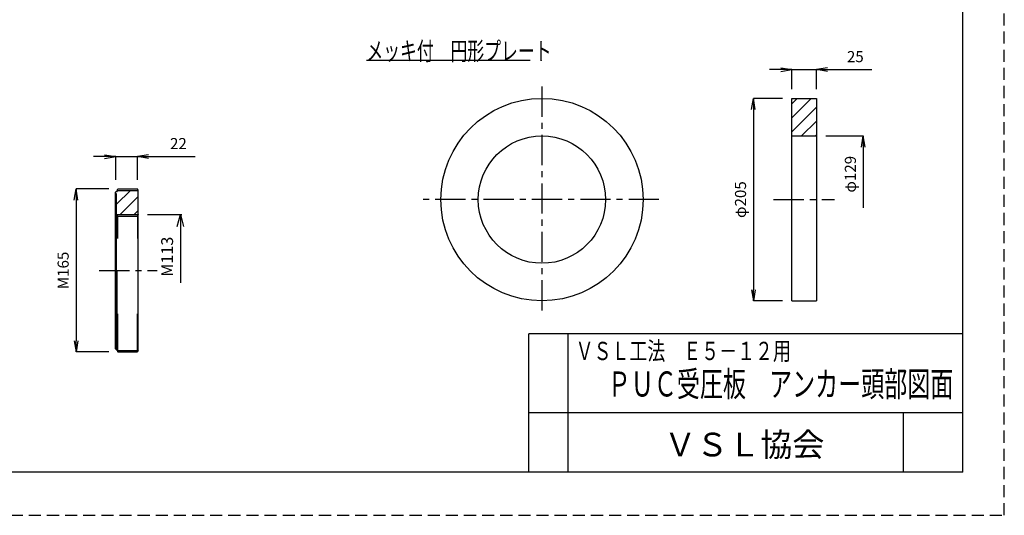
# Model space of a CAD drawing. Extents: x 2039 to 4111, y -2733 to -1267.
# Drawn here: x 3113 to 4111, y -2733 to -2231 of the extents above; entities that cross this region are included whole.
import ezdxf

# ---------------------------------------------------------------- set-up
doc = ezdxf.new("R2010")
doc.units = 0
doc.header["$LTSCALE"] = 24.5
doc.header["$MEASUREMENT"] = 0
for name, pattern in [('CENTER', [2, 1.25, -0.25, 0.25, -0.25]), ('CENTER2', [1.125, 0.75, -0.125, 0.125, -0.125]), ('DASHED', [0.75, 0.5, -0.25])]:
    doc.linetypes.add(name, pattern=pattern)
doc.layers.get('0').update_dxf_attribs({"linetype": 'CONTINUOUS'})
doc.layers.get('DEFPOINTS').update_dxf_attribs({"linetype": 'CONTINUOUS'})
for name, color, linetype in [('001', 4, 'CONTINUOUS'), ('002', 1, 'CONTINUOUS'), ('004', 6, 'CENTER2')]:
    doc.layers.add(name, color=color, linetype=linetype)
doc.styles.get("Standard").update_dxf_attribs({"font": 'TXT', "bigfont": 'BIGFONT'})
doc.dimstyles.new('ISO-25', dxfattribs={"dimscale": 15, "dimtxt": 0.75, "dimasz": 0.75, "dimexe": 0, "dimexo": 0.625, "dimgap": 0.5, "dimtad": 1, "dimdec": 0, "dimdsep": 46, "dimtxsty": 'STANDARD', "dimblk": 'OPEN', "dimcen": 2.5, "dimadec": 0, "dimazin": 0, "dimtfac": 1, "dimtdec": 0, "dimtmove": 0, "dimatfit": 3, "dimldrblk": 'OPEN', "dimfxl": 1, "dimtvp": 1, "dimtolj": 1, "dimtzin": 0, "dimarcsym": 0})

# ---------------------------------------------------------------- blocks, each defined once
blk = doc.blocks.new('_Open')
at = {"color": 0, "linetype": 'ByBlock', "lineweight": -2}
for p, q in [((-1, 0.167), (0, 0)), ((-1, -0.167), (0, 0)), ((0, 0), (-1, 0))]:
    blk.add_line(p, q, dxfattribs=at)
blk = doc.blocks.new('*D6')
at = {"layer": '001', "color": 0, "linetype": 'Continuous', "lineweight": -2}
for p, q in [((3203.69, -2402.52), (3170.65, -2402.52)), ((3170.65, -2413.77), (3170.65, -2556.27)), ((3203.69, -2567.52), (3170.65, -2567.52))]:
    blk.add_line(p, q, dxfattribs=at)
at = {"layer": 'DEFPOINTS', "color": 0, "linetype": 'Continuous'}
for p in [(3213.06, -2402.52), (3170.65, -2567.52), (3213.06, -2567.52)]:
    blk.add_point(p, dxfattribs=at)
at = {"layer": '001', "color": 0, "linetype": 'Continuous', "lineweight": -2, "xscale": 11.25, "yscale": 11.25, "zscale": 11.25}
for p, rotation in [((3170.65, -2402.52), 90), ((3170.65, -2567.52), 270)]:
    blk.add_blockref('_Open', p, dxfattribs=dict(at, rotation=rotation))
at = {"layer": '001', "color": 0, "linetype": 'Continuous', "insert": (3157.52, -2485.02), "char_height": 11.25, "attachment_point": 5, "rotation": 90}
blk.add_mtext('\\A1;M165', dxfattribs=at)
blk = doc.blocks.new('*D8')
at = {"layer": '001', "color": 0, "linetype": 'Continuous', "lineweight": -2}
for p, q in [((3199.58, -2369.66), (3188.33, -2369.66)), ((3210.83, -2393.14), (3210.83, -2369.66)), ((3210.83, -2369.66), (3232.83, -2369.66)), ((3232.83, -2393.14), (3232.83, -2369.66)), ((3244.08, -2369.66), (3291.21, -2369.66))]:
    blk.add_line(p, q, dxfattribs=at)
at = {"layer": 'DEFPOINTS', "color": 0, "linetype": 'Continuous'}
for p in [(3210.83, -2369.66), (3210.83, -2402.52), (3232.83, -2402.52)]:
    blk.add_point(p, dxfattribs=at)
at = {"layer": '001', "color": 0, "linetype": 'Continuous', "lineweight": -2, "xscale": 11.25, "yscale": 11.25, "zscale": 11.25}
blk.add_blockref('_Open', (3210.83, -2369.66), dxfattribs=at)
at = {"layer": '001', "color": 0, "linetype": 'Continuous', "lineweight": -2, "xscale": 11.25, "yscale": 11.25, "zscale": 11.25, "rotation": 180}
blk.add_blockref('_Open', (3232.83, -2369.66), dxfattribs=at)
at = {"layer": '001', "color": 0, "linetype": 'Continuous', "insert": (3274.33, -2356.54), "char_height": 11.25, "attachment_point": 5}
blk.add_mtext('\\A1;22', dxfattribs=at)
blk = doc.blocks.new('_Open30')
at = {"color": 0, "linetype": 'ByBlock', "lineweight": -2}
for p, q in [((-1, 0.268), (0, 0)), ((0, 0), (-1, -0.268)), ((0, 0), (-1, 0))]:
    blk.add_line(p, q, dxfattribs=at)
blk = doc.blocks.new('*D9')
at = {"layer": '001', "color": 0, "linetype": 'Continuous', "lineweight": -2}
for p, q in [((3884.74, -2281.58), (3873.49, -2281.58)), ((3895.99, -2301.42), (3895.99, -2281.58)), ((3895.99, -2281.58), (3920.99, -2281.58)), ((3920.99, -2301.42), (3920.99, -2281.58)), ((3932.24, -2281.58), (3977.24, -2281.58))]:
    blk.add_line(p, q, dxfattribs=at)
at = {"layer": 'DEFPOINTS', "color": 0, "linetype": 'Continuous'}
for p in [(3920.99, -2281.58), (3895.99, -2310.79), (3920.99, -2310.79)]:
    blk.add_point(p, dxfattribs=at)
at = {"layer": '001', "color": 0, "linetype": 'Continuous', "lineweight": -2, "xscale": 11.25, "yscale": 11.25, "zscale": 11.25}
blk.add_blockref('_Open', (3895.99, -2281.58), dxfattribs=at)
at = {"layer": '001', "color": 0, "linetype": 'Continuous', "lineweight": -2, "xscale": 11.25, "yscale": 11.25, "zscale": 11.25, "rotation": 180}
blk.add_blockref('_Open', (3920.99, -2281.58), dxfattribs=at)
at = {"layer": '001', "color": 0, "linetype": 'Continuous', "insert": (3960.36, -2268.45), "char_height": 11.25, "attachment_point": 5}
blk.add_mtext('\\A1;25', dxfattribs=at)
blk = doc.blocks.new('*D10')
at = {"layer": '001', "color": 0, "linetype": 'Continuous', "lineweight": -2}
for p, q in [((3886.61, -2310.79), (3857.12, -2310.79)), ((3857.12, -2322.04), (3857.12, -2504.54)), ((3886.61, -2515.79), (3857.12, -2515.79))]:
    blk.add_line(p, q, dxfattribs=at)
at = {"layer": 'DEFPOINTS', "color": 0, "linetype": 'Continuous'}
for p in [(3895.99, -2310.79), (3857.12, -2515.79), (3895.99, -2515.79)]:
    blk.add_point(p, dxfattribs=at)
at = {"layer": '001', "color": 0, "linetype": 'Continuous', "lineweight": -2, "xscale": 11.25, "yscale": 11.25, "zscale": 11.25}
for p, rotation in [((3857.12, -2310.79), 90), ((3857.12, -2515.79), 270)]:
    blk.add_blockref('_Open', p, dxfattribs=dict(at, rotation=rotation))
at = {"layer": '001', "color": 0, "linetype": 'Continuous', "insert": (3843.99, -2413.29), "char_height": 11.25, "attachment_point": 5, "rotation": 90}
blk.add_mtext('\\A1;φ205', dxfattribs=at)

msp = doc.modelspace()

# ---------------------------------------------------------------- linework, layer by layer
at = {"layer": '001', "color": 3}
for p, q in [((4069.33, -2689.3), (4069.33, -1346.98)), ((4069.33, -2549.3), (3629.33, -2549.3)), ((3629.33, -2689.3), (3629.33, -2549.3)), ((3669.33, -2689.3), (3669.33, -2549.3)), ((4069.33, -2629.3), (3629.33, -2629.3)), ((4009.33, -2689.3), (4009.33, -2629.3)), ((4069.33, -2689.3), (2115.07, -2689.3))]:
    msp.add_line(p, q, dxfattribs=at)
at = {"layer": '001'}
msp.add_line((3464.85, -2272.02), (3630.85, -2272.02), dxfattribs=at)
at = {"layer": '001', "linetype": 'Continuous'}
for p, q in [((3930.36, -2348.79), (3968.44, -2348.79)), ((3968.44, -2360.04), (3968.44, -2421.46)), ((3243.07, -2428.52), (3277.91, -2428.52)), ((3276.41, -2440.52), (3276.41, -2497.69))]:
    msp.add_line(p, q, dxfattribs=at)
at = {"layer": '001', "linetype": 'DASHED'}
msp.add_lwpolyline([(2038.63, -2733.05), (4111.33, -2733.05), (4111.33, -1267.35), (2038.63, -1267.35)], close=True, dxfattribs=at)
at = {"layer": '002'}
for p, q in [((3895.99, -2316.24), (3901.44, -2310.79)), ((3895.99, -2310.79), (3920.99, -2310.79)), ((3895.99, -2330.38), (3915.58, -2310.79)), ((3895.99, -2515.79), (3895.99, -2310.79)), ((3920.99, -2310.79), (3920.99, -2515.79)), ((3895.99, -2344.52), (3920.99, -2319.52)), ((3905.86, -2348.79), (3920.99, -2333.66)), ((3895.99, -2348.79), (3920.99, -2348.79)), ((3920.01, -2348.79), (3920.99, -2347.81)), ((3211.7, -2417.96), (3225.64, -2404.02)), ((3212.2, -2404.02), (3213.06, -2402.52)), ((3212.2, -2404.02), (3212.2, -2405.02)), ((3212.2, -2404.02), (3233.7, -2404.02)), ((3213.06, -2402.52), (3232.83, -2402.52)), ((3233.7, -2404.02), (3232.83, -2402.52)), ((3233.7, -2566.02), (3233.7, -2404.02)), ((3211.2, -2405.02), (3210.2, -2406.02)), ((3210.2, -2406.02), (3210.2, -2564.02)), ((3211.7, -2407.52), (3210.2, -2406.97)), ((3211.2, -2405.02), (3212.2, -2405.02)), ((3211.7, -2485.02), (3211.7, -2407.52)), ((3215.28, -2428.52), (3233.7, -2410.1)), ((3229.43, -2428.52), (3233.7, -2424.24)), ((3211.7, -2428.52), (3212.56, -2430.02)), ((3211.7, -2428.52), (3233.7, -2428.52)), ((3212.56, -2430.02), (3232.83, -2430.02)), ((3212.56, -2430.02), (3212.56, -2452.64)), ((3233.7, -2428.52), (3232.83, -2430.02)), ((3232.83, -2430.02), (3232.83, -2452.64)), ((3211.2, -2565.02), (3211.2, -2485.02)), ((3212.2, -2566.02), (3212.2, -2485.02)), ((3895.99, -2515.79), (3920.99, -2515.79)), ((3213.06, -2567.52), (3213.06, -2528.88)), ((3232.83, -2567.52), (3232.83, -2528.88)), ((3210.2, -2564.02), (3211.2, -2565.02)), ((3211.2, -2565.02), (3212.2, -2565.02)), ((3212.2, -2566.02), (3213.06, -2567.52)), ((3212.2, -2566.02), (3233.7, -2566.02)), ((3213.06, -2567.52), (3232.83, -2567.52)), ((3233.7, -2566.02), (3232.83, -2567.52))]:
    msp.add_line(p, q, dxfattribs=at)
for radius in [102.5, 64.5]:
    msp.add_circle((3642.78, -2413.29), radius, dxfattribs=at)
at = {"layer": '004', "color": 6, "linetype": 'CENTER'}
for p, q in [((3642.78, -2298.81), (3642.78, -2531.15)), ((3761.29, -2413.29), (3520.92, -2413.29)), ((3877.38, -2413.29), (3939.09, -2413.29)), ((3194.13, -2485.02), (3252.75, -2485.02))]:
    msp.add_line(p, q, dxfattribs=at)

# ---------------------------------------------------------------- block references
at = {"layer": '001', "linetype": 'Continuous', "rotation": 90}
for name, p, xscale, yscale, zscale in [('_Open', (3968.44, -2348.79), 11.25, 11.25, 11.25), ('_Open30', (3276.41, -2428.52), 12, 12, 12)]:
    msp.add_blockref(name, p, dxfattribs=dict(at, xscale=xscale, yscale=yscale, zscale=zscale))

# ---------------------------------------------------------------- texts
at = {"layer": '001'}
for s, height, width, p in [('メッキ付\u3000円形プレート', 18.5, 0.675676, (3464.85, -2272.02)), ('ＶＳＬ工法\u3000Ｅ５－１２用', 18.5, 0.720721, (3676.83, -2575.81)), ('ＰＵＣ受圧板\u3000アンカー頭部図面', 25.4054, 0.673759, (3709.42, -2612.75)), ('ＶＳＬ協会', 24, 0.992063, (3766.53, -2673.38))]:
    msp.add_text(s, height=height, dxfattribs=dict(at, width=width)).set_placement(p)
at = {"layer": '001', "linetype": 'Continuous', "attachment_point": 5, "rotation": 90}
for s, insert, char_height in [('\\A1;φ129', (3955.32, -2387.58), 11.25), ('\\A1;M113', (3262.91, -2471.14), 12)]:
    msp.add_mtext(s, dxfattribs=dict(at, insert=insert, char_height=char_height))

# ---------------------------------------------------------------- dimensions: what is measured, and where the dimension line sits
at = {"layer": '001', "linetype": 'Continuous'}
dim = msp.add_linear_dim(base=(3920.99, -2281.58), p1=(3895.99, -2310.79), p2=(3920.99, -2310.79), dimstyle='ISO-25', dxfattribs=at)
dim.commit()
dim.dimension.update_dxf_attribs({"geometry": '*D9', "text_midpoint": (3960.36, -2268.45)})
for base, p1, p2, text, picture, middle in [((3857.12, -2515.79), (3895.99, -2310.79), (3895.99, -2515.79), 'φ205', '*D10', (3843.99, -2413.29)), ((3170.65, -2567.52), (3213.06, -2402.52), (3213.06, -2567.52), 'M165', '*D6', (3157.52, -2485.02))]:
    dim = msp.add_linear_dim(base=base, p1=p1, p2=p2, angle=90, text=text, dimstyle='ISO-25', dxfattribs=at)
    dim.commit()
    dim.dimension.update_dxf_attribs({"geometry": picture, "text_midpoint": middle})
dim = msp.add_linear_dim(base=(3210.83, -2369.66), p1=(3232.83, -2402.52), p2=(3210.83, -2402.52), dimstyle='ISO-25', dxfattribs=at)
dim.commit()
dim.dimension.update_dxf_attribs({"geometry": '*D8', "text_midpoint": (3274.33, -2369.66), "dimtype": 160})

doc.saveas('drawing.dxf')
